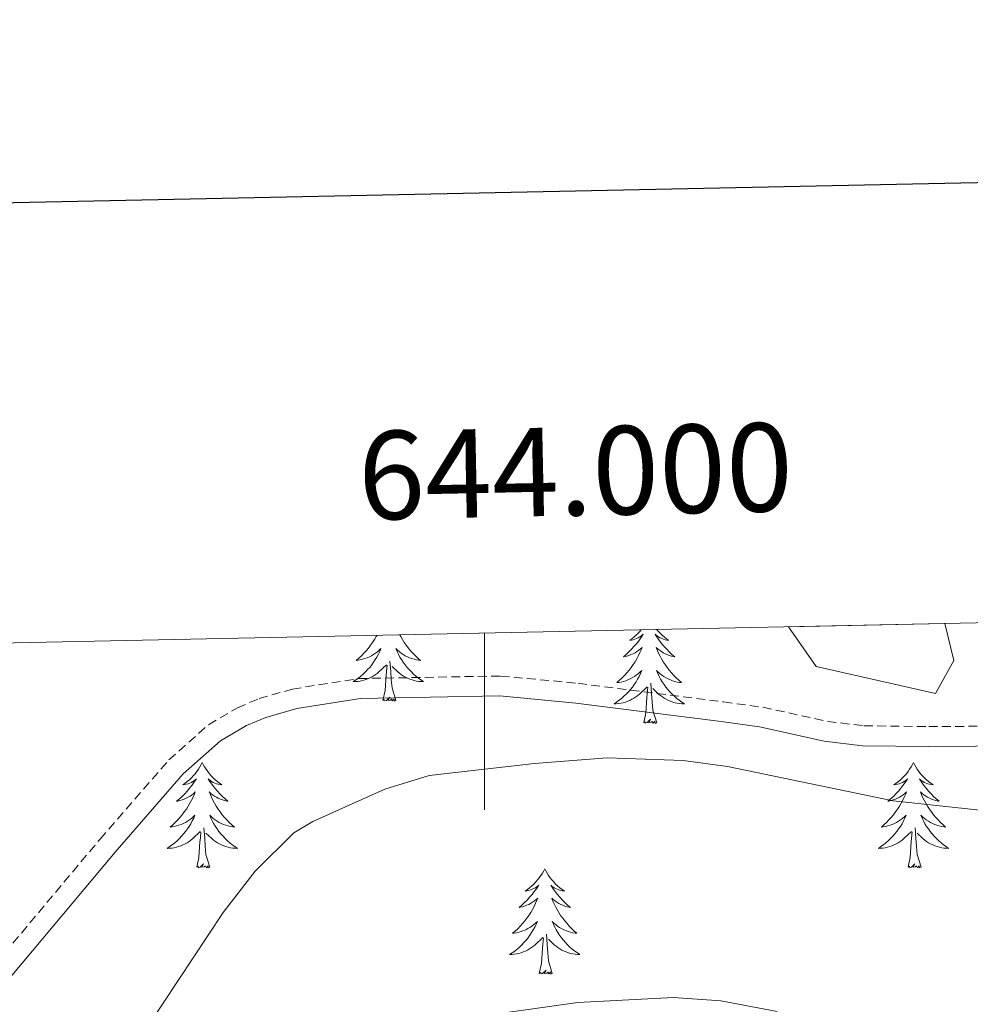
# Model space of a CAD drawing. Units: metres. Extents: x 640580 to 645096, y 4734097 to 4737159.
# Drawn here: x 643947 to 644055, y 4736833 to 4736944 of the extents above; entities that cross this region are included whole.
import ezdxf
from ezdxf.enums import TextEntityAlignment as Align

# ---------------------------------------------------------------- set-up
doc = ezdxf.new("R2010")
doc.units = ezdxf.units.M
doc.header["$MEASUREMENT"] = 0
doc.linetypes.add('TRAZOS', pattern=[0.75, 0.5, -0.25])
doc.linetypes.add('TRAZOSX2', pattern=[1.5, 1, -0.5])
for name, color, linetype, lineweight in [('Level 15', 20, 'Continuous', 13), ('Level 21', 1, 'TRAZOS', 0), ('Level 36', 92, 'Continuous', 0), ('Level 5', 36, 'Continuous', 0), ('Level 52', 1, 'Continuous', 13), ('Level 61', 19, 'Continuous', 0), ('Level 63', 7, 'Continuous', 0)]:
    doc.layers.add(name, color=color, linetype=linetype, lineweight=lineweight)
doc.styles.add('Arial', font='ARIAL.TTF', dxfattribs={"height": 0.2})

msp = doc.modelspace()

# ---------------------------------------------------------------- linework, layer by layer
at = {"layer": 'Level 15', "color": 5, "linetype": 'Continuous', "lineweight": 0}
msp.add_polyline3d([(644052.1, 4736875.95, 684.65), (644053.12, 4736871.78, 684.29), (644051.06, 4736868.03, 683.93), (644037.55, 4736871.11, 683.93), (644034.4, 4736875.58, 684.45)], dxfattribs=at)
at = {"layer": 'Level 21', "color": 19, "linetype": 'TRAZOSX2', "lineweight": 0}
msp.add_polyline3d([(643944.69, 4736837.47, 682.47), (643956.48, 4736851.55, 683.1), (643964.28, 4736860.52, 684.14), (643968.77, 4736864.51, 684.49), (643972.03, 4736866.42, 684.44), (643974.48, 4736867.46, 684.67), (643978.26, 4736868.54, 684.98), (643985.75, 4736869.73, 684.98), (644001.82, 4736870.02, 684.98), (644010.59, 4736869.19, 684.92), (644027.06, 4736867.09, 684.55), (644031.5, 4736866.48, 684.44), (644038.82, 4736864.88, 684.3), (644042.95, 4736864.38, 684.11), (644050.28, 4736864.29, 683.68), (644061.61, 4736864.38, 683.83)], dxfattribs=at)
at = {"layer": 'Level 21', "color": 19, "linetype": 'Continuous', "lineweight": 0}
msp.add_polyline3d([(643946.51, 4736836.13, 682.47), (643958.19, 4736850.09, 683.1), (643965.88, 4736858.93, 684.14), (643970.1, 4736862.68, 684.49), (643973.04, 4736864.4, 684.44), (643975.23, 4736865.34, 684.67), (643978.75, 4736866.34, 684.98), (643985.95, 4736867.48, 684.98), (644001.74, 4736867.77, 684.98), (644010.34, 4736866.96, 684.92), (644026.77, 4736864.86, 684.55), (644031.11, 4736864.26, 684.44), (644038.44, 4736862.66, 684.3), (644042.8, 4736862.13, 684.11), (644050.28, 4736862.04, 683.68), (644066.23, 4736862.17, 683.9)], dxfattribs=at)
at = {"layer": 'Level 36', "color": 92, "linetype": 'Continuous', "lineweight": 0}
for points in [[(643987.8, 4736874.61, 0.01), (643987.73, 4736874.49, 0.01), (643987.53, 4736874.15, 0.01), (643987.32, 4736873.82, 0.01), (643987.09, 4736873.5, 0.01), (643986.85, 4736873.18, 0.01), (643986.6, 4736872.88, 0.01), (643986.34, 4736872.59, 0.01), (643986.06, 4736872.31, 0.01), (643985.78, 4736872.04, 0.01), (643985.48, 4736871.78, 0.01), (643985.68, 4736871.8, 0.01), (643985.94, 4736871.85, 0.01), (643986.2, 4736871.91, 0.01), (643986.46, 4736871.99, 0.01), (643986.72, 4736872.09, 0.01), (643986.97, 4736872.2, 0.01), (643987.21, 4736872.32, 0.01), (643987.44, 4736872.46, 0.01), (643987.67, 4736872.61, 0.01), (643987.88, 4736872.77, 0.01), (643988.09, 4736872.95, 0.01), (643988.28, 4736873.13, 0.01), (643988.14, 4736872.81, 0.01), (643987.99, 4736872.49, 0.01), (643987.82, 4736872.17, 0.01), (643987.64, 4736871.87, 0.01), (643987.44, 4736871.57, 0.01), (643987.23, 4736871.28, 0.01), (643987.01, 4736871, 0.01), (643986.77, 4736870.74, 0.01), (643986.52, 4736870.48, 0.01), (643986.27, 4736870.23, 0.01), (643986, 4736870, 0.01), (643985.72, 4736869.78, 0.01), (643985.43, 4736869.57, 0.01), (643985.14, 4736869.38, 0.01), (643985.4, 4736869.39, 0.01), (643985.67, 4736869.41, 0.01), (643985.93, 4736869.45, 0.01), (643986.19, 4736869.51, 0.01), (643986.44, 4736869.58, 0.01), (643986.69, 4736869.67, 0.01), (643986.94, 4736869.77, 0.01), (643987.18, 4736869.89, 0.01), (643987.41, 4736870.02, 0.01), (643987.63, 4736870.16, 0.01), (643987.84, 4736870.32, 0.01), (643988.04, 4736870.49, 0.01), (643988.89, 4736871.29, 0.01)], [(643990.41, 4736874.67, 0.01), (643990.51, 4736874.49, 0.01), (643990.71, 4736874.15, 0.01), (643990.92, 4736873.82, 0.01), (643991.15, 4736873.5, 0.01), (643991.39, 4736873.18, 0.01), (643991.64, 4736872.88, 0.01), (643991.9, 4736872.59, 0.01), (643992.18, 4736872.31, 0.01), (643992.46, 4736872.04, 0.01), (643992.76, 4736871.78, 0.01), (643992.56, 4736871.8, 0.01), (643992.3, 4736871.85, 0.01), (643992.04, 4736871.91, 0.01), (643991.78, 4736871.99, 0.01), (643991.52, 4736872.09, 0.01), (643991.27, 4736872.2, 0.01), (643991.03, 4736872.32, 0.01), (643990.8, 4736872.46, 0.01), (643990.57, 4736872.61, 0.01), (643990.36, 4736872.77, 0.01), (643990.15, 4736872.95, 0.01), (643989.96, 4736873.13, 0.01), (643990.1, 4736872.81, 0.01), (643990.25, 4736872.49, 0.01), (643990.42, 4736872.17, 0.01), (643990.6, 4736871.87, 0.01), (643990.8, 4736871.57, 0.01), (643991.01, 4736871.28, 0.01), (643991.23, 4736871, 0.01), (643991.47, 4736870.74, 0.01), (643991.72, 4736870.48, 0.01), (643991.97, 4736870.23, 0.01), (643992.24, 4736870, 0.01), (643992.52, 4736869.78, 0.01), (643992.81, 4736869.57, 0.01), (643993.1, 4736869.38, 0.01), (643992.84, 4736869.39, 0.01), (643992.57, 4736869.41, 0.01), (643992.31, 4736869.45, 0.01), (643992.05, 4736869.51, 0.01), (643991.8, 4736869.58, 0.01), (643991.55, 4736869.67, 0.01), (643991.3, 4736869.77, 0.01), (643991.06, 4736869.89, 0.01), (643990.83, 4736870.02, 0.01), (643990.61, 4736870.16, 0.01), (643990.4, 4736870.32, 0.01), (643990.2, 4736870.49, 0.01), (643989.54, 4736871.11, 0.01)], [(644017.75, 4736875.23, 0.01), (644017.62, 4736875.08, 0.01), (644017.4, 4736874.86, 0.01), (644017.17, 4736874.64, 0.01), (644016.93, 4736874.44, 0.01), (644016.68, 4736874.24, 0.01), (644016.42, 4736874.07, 0.01), (644016.62, 4736874.09, 0.01), (644016.82, 4736874.13, 0.01), (644017.02, 4736874.18, 0.01), (644017.21, 4736874.25, 0.01), (644017.4, 4736874.34, 0.01), (644017.58, 4736874.44, 0.01), (644017.76, 4736874.55, 0.01), (644017.96, 4736874.74, 0.01), (644017.92, 4736874.67, 0.01), (644017.69, 4736874.33, 0.01), (644017.45, 4736873.99, 0.01), (644017.19, 4736873.67, 0.01), (644016.92, 4736873.35, 0.01), (644016.64, 4736873.05, 0.01), (644016.35, 4736872.75, 0.01), (644016.05, 4736872.47, 0.01), (644015.74, 4736872.2, 0.01), (644015.86, 4736872.22, 0.01), (644016.11, 4736872.28, 0.01), (644016.35, 4736872.35, 0.01), (644016.58, 4736872.44, 0.01), (644016.82, 4736872.54, 0.01), (644017.04, 4736872.66, 0.01), (644017.26, 4736872.79, 0.01), (644017.46, 4736872.94, 0.01), (644017.66, 4736873.09, 0.01), (644017.85, 4736873.26, 0.01), (644017.76, 4736873.04, 0.01), (644017.6, 4736872.68, 0.01), (644017.43, 4736872.33, 0.01), (644017.25, 4736871.98, 0.01), (644017.05, 4736871.64, 0.01), (644016.83, 4736871.31, 0.01), (644016.61, 4736870.99, 0.01), (644016.37, 4736870.68, 0.01), (644016.12, 4736870.37, 0.01), (644015.85, 4736870.08, 0.01), (644015.58, 4736869.8, 0.01), (644015.29, 4736869.53, 0.01), (644014.99, 4736869.27, 0.01), (644015.19, 4736869.3, 0.01), (644015.46, 4736869.34, 0.01), (644015.72, 4736869.41, 0.01), (644015.98, 4736869.48, 0.01), (644016.23, 4736869.58, 0.01), (644016.48, 4736869.69, 0.01), (644016.72, 4736869.81, 0.01), (644016.96, 4736869.95, 0.01), (644017.18, 4736870.1, 0.01), (644017.4, 4736870.26, 0.01), (644017.6, 4736870.44, 0.01), (644017.8, 4736870.63, 0.01), (644017.66, 4736870.3, 0.01), (644017.5, 4736869.98, 0.01), (644017.33, 4736869.66, 0.01), (644017.15, 4736869.36, 0.01), (644016.95, 4736869.06, 0.01), (644016.74, 4736868.77, 0.01), (644016.52, 4736868.5, 0.01), (644016.29, 4736868.23, 0.01), (644016.04, 4736867.97, 0.01), (644015.78, 4736867.72, 0.01), (644015.51, 4736867.49, 0.01), (644015.23, 4736867.27, 0.01), (644014.94, 4736867.06, 0.01), (644014.66, 4736866.87, 0.01), (644014.92, 4736866.88, 0.01), (644015.18, 4736866.9, 0.01), (644015.44, 4736866.94, 0.01), (644015.7, 4736867, 0.01), (644015.96, 4736867.07, 0.01), (644016.21, 4736867.16, 0.01), (644016.45, 4736867.26, 0.01), (644016.69, 4736867.38, 0.01), (644016.92, 4736867.51, 0.01), (644017.14, 4736867.66, 0.01), (644017.36, 4736867.81, 0.01), (644017.56, 4736867.98, 0.01), (644018.41, 4736868.78, 0.01)], [(644019.48, 4736875.27, 0.01), (644019.65, 4736875.08, 0.01), (644019.87, 4736874.86, 0.01), (644020.1, 4736874.64, 0.01), (644020.34, 4736874.44, 0.01), (644020.59, 4736874.24, 0.01), (644020.85, 4736874.07, 0.01), (644020.65, 4736874.09, 0.01), (644020.45, 4736874.13, 0.01), (644020.25, 4736874.18, 0.01), (644020.06, 4736874.25, 0.01), (644019.87, 4736874.34, 0.01), (644019.69, 4736874.44, 0.01), (644019.51, 4736874.55, 0.01), (644019.31, 4736874.74, 0.01), (644019.35, 4736874.67, 0.01), (644019.58, 4736874.33, 0.01), (644019.82, 4736873.99, 0.01), (644020.08, 4736873.67, 0.01), (644020.34, 4736873.35, 0.01), (644020.62, 4736873.05, 0.01), (644020.92, 4736872.75, 0.01), (644021.22, 4736872.47, 0.01), (644021.53, 4736872.2, 0.01), (644021.41, 4736872.22, 0.01), (644021.16, 4736872.28, 0.01), (644020.92, 4736872.35, 0.01), (644020.68, 4736872.44, 0.01), (644020.45, 4736872.54, 0.01), (644020.23, 4736872.66, 0.01), (644020.02, 4736872.79, 0.01), (644019.81, 4736872.94, 0.01), (644019.61, 4736873.09, 0.01), (644019.42, 4736873.26, 0.01), (644019.51, 4736873.04, 0.01), (644019.67, 4736872.68, 0.01), (644019.84, 4736872.33, 0.01), (644020.02, 4736871.98, 0.01), (644020.22, 4736871.64, 0.01), (644020.44, 4736871.31, 0.01), (644020.66, 4736870.99, 0.01), (644020.9, 4736870.68, 0.01), (644021.15, 4736870.37, 0.01), (644021.42, 4736870.08, 0.01), (644021.69, 4736869.8, 0.01), (644021.98, 4736869.53, 0.01), (644022.28, 4736869.27, 0.01), (644022.08, 4736869.3, 0.01), (644021.81, 4736869.34, 0.01), (644021.55, 4736869.41, 0.01), (644021.29, 4736869.48, 0.01), (644021.04, 4736869.58, 0.01), (644020.79, 4736869.69, 0.01), (644020.55, 4736869.81, 0.01), (644020.31, 4736869.95, 0.01), (644020.09, 4736870.1, 0.01), (644019.87, 4736870.26, 0.01), (644019.67, 4736870.44, 0.01), (644019.47, 4736870.63, 0.01), (644019.61, 4736870.3, 0.01), (644019.77, 4736869.98, 0.01), (644019.94, 4736869.66, 0.01), (644020.12, 4736869.36, 0.01), (644020.32, 4736869.06, 0.01), (644020.53, 4736868.77, 0.01), (644020.75, 4736868.5, 0.01), (644020.98, 4736868.23, 0.01), (644021.23, 4736867.97, 0.01), (644021.49, 4736867.72, 0.01), (644021.76, 4736867.49, 0.01), (644022.04, 4736867.27, 0.01), (644022.32, 4736867.06, 0.01), (644022.62, 4736866.87, 0.01), (644022.35, 4736866.88, 0.01), (644022.09, 4736866.9, 0.01), (644021.82, 4736866.94, 0.01), (644021.57, 4736867, 0.01), (644021.31, 4736867.07, 0.01), (644021.06, 4736867.16, 0.01), (644020.82, 4736867.26, 0.01), (644020.58, 4736867.38, 0.01), (644020.35, 4736867.51, 0.01), (644020.13, 4736867.66, 0.01), (644019.91, 4736867.81, 0.01), (644019.71, 4736867.98, 0.01), (644019.05, 4736868.6, 0.01)], [(643988.5, 4736867.24, 0.01), (643988.75, 4736868.36, 0.01), (643988.86, 4736870.1, 0.01), (643988.91, 4736870.53, 0.01), (643988.97, 4736871.26, 0.01)], [(643989.97, 4736867.24, 0.01), (643989.54, 4736868.68, 0.01), (643989.45, 4736869.58, 0.01), (643989.4, 4736870.53, 0.01), (643989.3, 4736871.7, 0.01)], [(644018.02, 4736864.73, 0.01), (644018.26, 4736865.85, 0.01), (644018.37, 4736867.59, 0.01), (644018.42, 4736868.03, 0.01), (644018.48, 4736868.75, 0.01)], [(644019.49, 4736864.73, 0.01), (644019.06, 4736866.17, 0.01), (644018.97, 4736867.08, 0.01), (644018.92, 4736868.03, 0.01), (644018.82, 4736869.19, 0.01)], [(643989.97, 4736867.24, 0.01), (643989.8, 4736867.17, 0.01), (643989.78, 4736867.41, 0.01), (643989.59, 4736867.19, 0.01), (643989.47, 4736867.39, 0.01), (643989.35, 4736867.28, 0.01), (643989.08, 4736867.23, 0.01), (643989.27, 4736867.62, 0.01), (643988.89, 4736867.24, 0.01), (643988.7, 4736867.19, 0.01), (643988.66, 4736867.35, 0.01), (643988.5, 4736867.24, 0.01)], [(644019.49, 4736864.73, 0.01), (644019.31, 4736864.66, 0.01), (644019.29, 4736864.9, 0.01), (644019.1, 4736864.68, 0.01), (644018.98, 4736864.88, 0.01), (644018.86, 4736864.78, 0.01), (644018.59, 4736864.72, 0.01), (644018.79, 4736865.12, 0.01), (644018.4, 4736864.74, 0.01), (644018.21, 4736864.68, 0.01), (644018.17, 4736864.84, 0.01), (644018.02, 4736864.73, 0.01)], [(643968.05, 4736860.22, 0.01), (643967.94, 4736860, 0.01), (643967.79, 4736859.73, 0.01), (643967.62, 4736859.46, 0.01), (643967.44, 4736859.21, 0.01), (643967.24, 4736858.96, 0.01), (643967.04, 4736858.72, 0.01), (643966.82, 4736858.5, 0.01), (643966.59, 4736858.28, 0.01), (643966.35, 4736858.08, 0.01), (643966.1, 4736857.88, 0.01), (643965.84, 4736857.71, 0.01), (643966.03, 4736857.73, 0.01), (643966.24, 4736857.77, 0.01), (643966.44, 4736857.82, 0.01), (643966.63, 4736857.89, 0.01), (643966.82, 4736857.98, 0.01), (643967, 4736858.08, 0.01), (643967.18, 4736858.19, 0.01), (643967.38, 4736858.38, 0.01), (643967.34, 4736858.31, 0.01), (643967.11, 4736857.97, 0.01), (643966.87, 4736857.63, 0.01), (643966.61, 4736857.31, 0.01), (643966.34, 4736856.99, 0.01), (643966.06, 4736856.69, 0.01), (643965.77, 4736856.39, 0.01), (643965.47, 4736856.11, 0.01), (643965.15, 4736855.84, 0.01), (643965.28, 4736855.86, 0.01), (643965.52, 4736855.92, 0.01), (643965.77, 4736855.99, 0.01), (643966, 4736856.08, 0.01), (643966.23, 4736856.18, 0.01), (643966.46, 4736856.3, 0.01), (643966.67, 4736856.43, 0.01), (643966.88, 4736856.58, 0.01), (643967.08, 4736856.73, 0.01), (643967.26, 4736856.9, 0.01), (643967.18, 4736856.68, 0.01), (643967.02, 4736856.32, 0.01), (643966.85, 4736855.97, 0.01), (643966.66, 4736855.62, 0.01), (643966.46, 4736855.28, 0.01), (643966.25, 4736854.95, 0.01), (643966.02, 4736854.63, 0.01), (643965.78, 4736854.32, 0.01), (643965.53, 4736854.01, 0.01), (643965.27, 4736853.72, 0.01), (643965, 4736853.44, 0.01), (643964.71, 4736853.17, 0.01), (643964.41, 4736852.91, 0.01), (643964.61, 4736852.94, 0.01), (643964.87, 4736852.98, 0.01), (643965.14, 4736853.05, 0.01), (643965.4, 4736853.12, 0.01), (643965.65, 4736853.22, 0.01), (643965.9, 4736853.33, 0.01), (643966.14, 4736853.45, 0.01), (643966.37, 4736853.59, 0.01), (643966.6, 4736853.74, 0.01), (643966.82, 4736853.9, 0.01), (643967.02, 4736854.08, 0.01), (643967.22, 4736854.27, 0.01), (643967.08, 4736853.94, 0.01), (643966.92, 4736853.62, 0.01), (643966.75, 4736853.3, 0.01), (643966.57, 4736853, 0.01), (643966.37, 4736852.7, 0.01), (643966.16, 4736852.41, 0.01), (643965.94, 4736852.14, 0.01), (643965.7, 4736851.87, 0.01), (643965.46, 4736851.61, 0.01), (643965.2, 4736851.36, 0.01), (643964.93, 4736851.13, 0.01), (643964.65, 4736850.91, 0.01), (643964.36, 4736850.7, 0.01), (643964.07, 4736850.51, 0.01), (643964.34, 4736850.52, 0.01), (643964.6, 4736850.54, 0.01), (643964.86, 4736850.58, 0.01), (643965.12, 4736850.64, 0.01), (643965.38, 4736850.71, 0.01), (643965.63, 4736850.8, 0.01), (643965.87, 4736850.9, 0.01), (643966.11, 4736851.02, 0.01), (643966.34, 4736851.15, 0.01), (643966.56, 4736851.3, 0.01), (643966.77, 4736851.45, 0.01), (643966.98, 4736851.62, 0.01), (643967.82, 4736852.42, 0.01)], [(643968.05, 4736860.22, 0.01), (643968.16, 4736860, 0.01), (643968.32, 4736859.73, 0.01), (643968.49, 4736859.46, 0.01), (643968.67, 4736859.21, 0.01), (643968.86, 4736858.96, 0.01), (643969.07, 4736858.72, 0.01), (643969.29, 4736858.5, 0.01), (643969.52, 4736858.28, 0.01), (643969.76, 4736858.08, 0.01), (643970.01, 4736857.88, 0.01), (643970.27, 4736857.71, 0.01), (643970.07, 4736857.73, 0.01), (643969.87, 4736857.77, 0.01), (643969.67, 4736857.82, 0.01), (643969.47, 4736857.89, 0.01), (643969.28, 4736857.98, 0.01), (643969.1, 4736858.08, 0.01), (643968.93, 4736858.19, 0.01), (643968.72, 4736858.38, 0.01), (643968.76, 4736858.31, 0.01), (643969, 4736857.97, 0.01), (643969.24, 4736857.63, 0.01), (643969.49, 4736857.31, 0.01), (643969.76, 4736856.99, 0.01), (643970.04, 4736856.69, 0.01), (643970.33, 4736856.39, 0.01), (643970.64, 4736856.11, 0.01), (643970.95, 4736855.84, 0.01), (643970.83, 4736855.86, 0.01), (643970.58, 4736855.92, 0.01), (643970.34, 4736855.99, 0.01), (643970.1, 4736856.08, 0.01), (643969.87, 4736856.18, 0.01), (643969.65, 4736856.3, 0.01), (643969.43, 4736856.43, 0.01), (643969.22, 4736856.58, 0.01), (643969.03, 4736856.73, 0.01), (643968.84, 4736856.9, 0.01), (643968.93, 4736856.68, 0.01), (643969.08, 4736856.32, 0.01), (643969.26, 4736855.97, 0.01), (643969.44, 4736855.62, 0.01), (643969.64, 4736855.28, 0.01), (643969.85, 4736854.95, 0.01), (643970.08, 4736854.63, 0.01), (643970.32, 4736854.32, 0.01), (643970.57, 4736854.01, 0.01), (643970.83, 4736853.72, 0.01), (643971.11, 4736853.44, 0.01), (643971.4, 4736853.17, 0.01), (643971.69, 4736852.91, 0.01), (643971.5, 4736852.94, 0.01), (643971.23, 4736852.98, 0.01), (643970.97, 4736853.05, 0.01), (643970.71, 4736853.12, 0.01), (643970.45, 4736853.22, 0.01), (643970.2, 4736853.33, 0.01), (643969.96, 4736853.45, 0.01), (643969.73, 4736853.59, 0.01), (643969.5, 4736853.74, 0.01), (643969.29, 4736853.9, 0.01), (643969.08, 4736854.08, 0.01), (643968.89, 4736854.27, 0.01), (643969.03, 4736853.94, 0.01), (643969.18, 4736853.62, 0.01), (643969.35, 4736853.3, 0.01), (643969.54, 4736853, 0.01), (643969.73, 4736852.7, 0.01), (643969.94, 4736852.41, 0.01), (643970.17, 4736852.14, 0.01), (643970.4, 4736851.87, 0.01), (643970.65, 4736851.61, 0.01), (643970.9, 4736851.36, 0.01), (643971.17, 4736851.13, 0.01), (643971.45, 4736850.91, 0.01), (643971.74, 4736850.7, 0.01), (643972.03, 4736850.51, 0.01), (643971.77, 4736850.52, 0.01), (643971.5, 4736850.54, 0.01), (643971.24, 4736850.58, 0.01), (643970.98, 4736850.64, 0.01), (643970.73, 4736850.71, 0.01), (643970.48, 4736850.8, 0.01), (643970.23, 4736850.9, 0.01), (643970, 4736851.02, 0.01), (643969.77, 4736851.15, 0.01), (643969.54, 4736851.3, 0.01), (643969.33, 4736851.45, 0.01), (643969.13, 4736851.62, 0.01), (643968.47, 4736852.24, 0.01)], [(644048.56, 4736860.22, 0.01), (644048.45, 4736860, 0.01), (644048.29, 4736859.73, 0.01), (644048.12, 4736859.46, 0.01), (644047.94, 4736859.21, 0.01), (644047.75, 4736858.96, 0.01), (644047.54, 4736858.72, 0.01), (644047.32, 4736858.5, 0.01), (644047.09, 4736858.28, 0.01), (644046.85, 4736858.08, 0.01), (644046.6, 4736857.88, 0.01), (644046.34, 4736857.71, 0.01), (644046.54, 4736857.73, 0.01), (644046.74, 4736857.77, 0.01), (644046.94, 4736857.82, 0.01), (644047.14, 4736857.89, 0.01), (644047.32, 4736857.98, 0.01), (644047.51, 4736858.08, 0.01), (644047.68, 4736858.19, 0.01), (644047.88, 4736858.38, 0.01), (644047.84, 4736858.31, 0.01), (644047.61, 4736857.97, 0.01), (644047.37, 4736857.63, 0.01), (644047.12, 4736857.31, 0.01), (644046.85, 4736856.99, 0.01), (644046.57, 4736856.69, 0.01), (644046.28, 4736856.39, 0.01), (644045.97, 4736856.11, 0.01), (644045.66, 4736855.84, 0.01), (644045.78, 4736855.86, 0.01), (644046.03, 4736855.92, 0.01), (644046.27, 4736855.99, 0.01), (644046.51, 4736856.08, 0.01), (644046.74, 4736856.18, 0.01), (644046.96, 4736856.3, 0.01), (644047.18, 4736856.43, 0.01), (644047.38, 4736856.58, 0.01), (644047.58, 4736856.73, 0.01), (644047.77, 4736856.9, 0.01), (644047.68, 4736856.68, 0.01), (644047.52, 4736856.32, 0.01), (644047.35, 4736855.97, 0.01), (644047.17, 4736855.62, 0.01), (644046.97, 4736855.28, 0.01), (644046.76, 4736854.95, 0.01), (644046.53, 4736854.63, 0.01), (644046.29, 4736854.32, 0.01), (644046.04, 4736854.01, 0.01), (644045.78, 4736853.72, 0.01), (644045.5, 4736853.44, 0.01), (644045.21, 4736853.17, 0.01), (644044.92, 4736852.91, 0.01), (644045.11, 4736852.94, 0.01), (644045.38, 4736852.98, 0.01), (644045.64, 4736853.05, 0.01), (644045.9, 4736853.12, 0.01), (644046.16, 4736853.22, 0.01), (644046.4, 4736853.33, 0.01), (644046.64, 4736853.45, 0.01), (644046.88, 4736853.59, 0.01), (644047.1, 4736853.74, 0.01), (644047.32, 4736853.9, 0.01), (644047.53, 4736854.08, 0.01), (644047.72, 4736854.27, 0.01), (644047.58, 4736853.94, 0.01), (644047.42, 4736853.62, 0.01), (644047.26, 4736853.3, 0.01), (644047.07, 4736853, 0.01), (644046.88, 4736852.7, 0.01), (644046.67, 4736852.41, 0.01), (644046.44, 4736852.14, 0.01), (644046.21, 4736851.87, 0.01), (644045.96, 4736851.61, 0.01), (644045.7, 4736851.36, 0.01), (644045.44, 4736851.13, 0.01), (644045.16, 4736850.91, 0.01), (644044.87, 4736850.7, 0.01), (644044.58, 4736850.51, 0.01), (644044.84, 4736850.52, 0.01), (644045.1, 4736850.54, 0.01), (644045.37, 4736850.58, 0.01), (644045.63, 4736850.64, 0.01), (644045.88, 4736850.71, 0.01), (644046.13, 4736850.8, 0.01), (644046.38, 4736850.9, 0.01), (644046.61, 4736851.02, 0.01), (644046.84, 4736851.15, 0.01), (644047.06, 4736851.3, 0.01), (644047.28, 4736851.45, 0.01), (644047.48, 4736851.62, 0.01), (644048.33, 4736852.42, 0.01)], [(644048.56, 4736860.22, 0.01), (644048.67, 4736860, 0.01), (644048.82, 4736859.73, 0.01), (644048.99, 4736859.46, 0.01), (644049.17, 4736859.21, 0.01), (644049.37, 4736858.96, 0.01), (644049.57, 4736858.72, 0.01), (644049.79, 4736858.5, 0.01), (644050.02, 4736858.28, 0.01), (644050.26, 4736858.08, 0.01), (644050.51, 4736857.88, 0.01), (644050.77, 4736857.71, 0.01), (644050.58, 4736857.73, 0.01), (644050.37, 4736857.77, 0.01), (644050.17, 4736857.82, 0.01), (644049.98, 4736857.89, 0.01), (644049.79, 4736857.98, 0.01), (644049.61, 4736858.08, 0.01), (644049.43, 4736858.19, 0.01), (644049.23, 4736858.38, 0.01), (644049.27, 4736858.31, 0.01), (644049.5, 4736857.97, 0.01), (644049.74, 4736857.63, 0.01), (644050, 4736857.31, 0.01), (644050.27, 4736856.99, 0.01), (644050.55, 4736856.69, 0.01), (644050.84, 4736856.39, 0.01), (644051.14, 4736856.11, 0.01), (644051.46, 4736855.84, 0.01), (644051.33, 4736855.86, 0.01), (644051.08, 4736855.92, 0.01), (644050.84, 4736855.99, 0.01), (644050.61, 4736856.08, 0.01), (644050.38, 4736856.18, 0.01), (644050.15, 4736856.3, 0.01), (644049.94, 4736856.43, 0.01), (644049.73, 4736856.58, 0.01), (644049.53, 4736856.73, 0.01), (644049.35, 4736856.9, 0.01), (644049.43, 4736856.68, 0.01), (644049.59, 4736856.32, 0.01), (644049.76, 4736855.97, 0.01), (644049.95, 4736855.62, 0.01), (644050.15, 4736855.28, 0.01), (644050.36, 4736854.95, 0.01), (644050.58, 4736854.63, 0.01), (644050.82, 4736854.32, 0.01), (644051.08, 4736854.01, 0.01), (644051.34, 4736853.72, 0.01), (644051.61, 4736853.44, 0.01), (644051.9, 4736853.17, 0.01), (644052.2, 4736852.91, 0.01), (644052, 4736852.94, 0.01), (644051.74, 4736852.98, 0.01), (644051.47, 4736853.05, 0.01), (644051.21, 4736853.12, 0.01), (644050.96, 4736853.22, 0.01), (644050.71, 4736853.33, 0.01), (644050.47, 4736853.45, 0.01), (644050.24, 4736853.59, 0.01), (644050.01, 4736853.74, 0.01), (644049.79, 4736853.9, 0.01), (644049.59, 4736854.08, 0.01), (644049.39, 4736854.27, 0.01), (644049.53, 4736853.94, 0.01), (644049.69, 4736853.62, 0.01), (644049.86, 4736853.3, 0.01), (644050.04, 4736853, 0.01), (644050.24, 4736852.7, 0.01), (644050.45, 4736852.41, 0.01), (644050.67, 4736852.14, 0.01), (644050.91, 4736851.87, 0.01), (644051.15, 4736851.61, 0.01), (644051.41, 4736851.36, 0.01), (644051.68, 4736851.13, 0.01), (644051.96, 4736850.91, 0.01), (644052.25, 4736850.7, 0.01), (644052.54, 4736850.51, 0.01), (644052.27, 4736850.52, 0.01), (644052.01, 4736850.54, 0.01), (644051.75, 4736850.58, 0.01), (644051.49, 4736850.64, 0.01), (644051.23, 4736850.71, 0.01), (644050.98, 4736850.8, 0.01), (644050.74, 4736850.9, 0.01), (644050.5, 4736851.02, 0.01), (644050.27, 4736851.15, 0.01), (644050.05, 4736851.3, 0.01), (644049.84, 4736851.45, 0.01), (644049.63, 4736851.62, 0.01), (644048.98, 4736852.24, 0.01)], [(643967.43, 4736848.37, 0.01), (643967.68, 4736849.49, 0.01), (643967.79, 4736851.23, 0.01), (643967.84, 4736851.67, 0.01), (643967.9, 4736852.39, 0.01)], [(643968.9, 4736848.37, 0.01), (643968.47, 4736849.81, 0.01), (643968.38, 4736850.72, 0.01), (643968.34, 4736851.67, 0.01), (643968.24, 4736852.83, 0.01)], [(644047.94, 4736848.37, 0.01), (644048.18, 4736849.49, 0.01), (644048.3, 4736851.23, 0.01), (644048.34, 4736851.67, 0.01), (644048.41, 4736852.39, 0.01)], [(644049.41, 4736848.37, 0.01), (644048.98, 4736849.81, 0.01), (644048.89, 4736850.72, 0.01), (644048.84, 4736851.67, 0.01), (644048.74, 4736852.83, 0.01)], [(643968.9, 4736848.37, 0.01), (643968.73, 4736848.3, 0.01), (643968.71, 4736848.54, 0.01), (643968.52, 4736848.32, 0.01), (643968.4, 4736848.52, 0.01), (643968.28, 4736848.42, 0.01), (643968.01, 4736848.36, 0.01), (643968.2, 4736848.76, 0.01), (643967.82, 4736848.38, 0.01), (643967.63, 4736848.32, 0.01), (643967.59, 4736848.48, 0.01), (643967.43, 4736848.37, 0.01)], [(644049.41, 4736848.37, 0.01), (644049.23, 4736848.3, 0.01), (644049.22, 4736848.54, 0.01), (644049.02, 4736848.32, 0.01), (644048.9, 4736848.52, 0.01), (644048.78, 4736848.42, 0.01), (644048.51, 4736848.36, 0.01), (644048.71, 4736848.76, 0.01), (644048.32, 4736848.38, 0.01), (644048.14, 4736848.32, 0.01), (644048.1, 4736848.48, 0.01), (644047.94, 4736848.37, 0.01)], [(644006.82, 4736848.2, 0.01), (644006.71, 4736847.98, 0.01), (644006.55, 4736847.7, 0.01), (644006.38, 4736847.44, 0.01), (644006.2, 4736847.18, 0.01), (644006.01, 4736846.93, 0.01), (644005.8, 4736846.7, 0.01), (644005.58, 4736846.47, 0.01), (644005.35, 4736846.25, 0.01), (644005.11, 4736846.05, 0.01), (644004.86, 4736845.86, 0.01), (644004.6, 4736845.68, 0.01), (644004.8, 4736845.7, 0.01), (644005, 4736845.74, 0.01), (644005.2, 4736845.8, 0.01), (644005.4, 4736845.87, 0.01), (644005.59, 4736845.95, 0.01), (644005.77, 4736846.05, 0.01), (644005.94, 4736846.16, 0.01), (644006.15, 4736846.35, 0.01), (644006.1, 4736846.29, 0.01), (644005.88, 4736845.94, 0.01), (644005.63, 4736845.61, 0.01), (644005.38, 4736845.28, 0.01), (644005.11, 4736844.97, 0.01), (644004.83, 4736844.66, 0.01), (644004.54, 4736844.37, 0.01), (644004.23, 4736844.08, 0.01), (644003.92, 4736843.81, 0.01), (644004.04, 4736843.84, 0.01), (644004.29, 4736843.89, 0.01), (644004.53, 4736843.97, 0.01), (644004.77, 4736844.06, 0.01), (644005, 4736844.16, 0.01), (644005.22, 4736844.28, 0.01), (644005.44, 4736844.41, 0.01), (644005.64, 4736844.55, 0.01), (644005.84, 4736844.71, 0.01), (644006.03, 4736844.88, 0.01), (644005.94, 4736844.66, 0.01), (644005.78, 4736844.3, 0.01), (644005.61, 4736843.94, 0.01), (644005.43, 4736843.6, 0.01), (644005.23, 4736843.26, 0.01), (644005.02, 4736842.92, 0.01), (644004.79, 4736842.6, 0.01), (644004.55, 4736842.29, 0.01), (644004.3, 4736841.99, 0.01), (644004.04, 4736841.7, 0.01), (644003.76, 4736841.41, 0.01), (644003.47, 4736841.14, 0.01), (644003.18, 4736840.89, 0.01), (644003.37, 4736840.91, 0.01), (644003.64, 4736840.96, 0.01), (644003.9, 4736841.02, 0.01), (644004.16, 4736841.1, 0.01), (644004.42, 4736841.19, 0.01), (644004.66, 4736841.3, 0.01), (644004.91, 4736841.42, 0.01), (644005.14, 4736841.56, 0.01), (644005.36, 4736841.71, 0.01), (644005.58, 4736841.88, 0.01), (644005.79, 4736842.05, 0.01), (644005.98, 4736842.24, 0.01), (644005.84, 4736841.91, 0.01), (644005.69, 4736841.59, 0.01), (644005.52, 4736841.28, 0.01), (644005.33, 4736840.97, 0.01), (644005.14, 4736840.68, 0.01), (644004.93, 4736840.39, 0.01), (644004.7, 4736840.11, 0.01), (644004.47, 4736839.84, 0.01), (644004.22, 4736839.58, 0.01), (644003.96, 4736839.34, 0.01), (644003.7, 4736839.11, 0.01), (644003.42, 4736838.88, 0.01), (644003.13, 4736838.68, 0.01), (644002.84, 4736838.48, 0.01), (644003.1, 4736838.49, 0.01), (644003.37, 4736838.52, 0.01), (644003.63, 4736838.56, 0.01), (644003.89, 4736838.62, 0.01), (644004.14, 4736838.69, 0.01), (644004.39, 4736838.78, 0.01), (644004.64, 4736838.88, 0.01), (644004.87, 4736838.99, 0.01), (644005.1, 4736839.12, 0.01), (644005.33, 4736839.27, 0.01), (644005.54, 4736839.43, 0.01), (644005.74, 4736839.6, 0.01), (644006.59, 4736840.4, 0.01)], [(644006.82, 4736848.2, 0.01), (644006.93, 4736847.98, 0.01), (644007.08, 4736847.7, 0.01), (644007.25, 4736847.44, 0.01), (644007.43, 4736847.18, 0.01), (644007.63, 4736846.93, 0.01), (644007.84, 4736846.7, 0.01), (644008.05, 4736846.47, 0.01), (644008.28, 4736846.25, 0.01), (644008.52, 4736846.05, 0.01), (644008.78, 4736845.86, 0.01), (644009.04, 4736845.68, 0.01), (644008.84, 4736845.7, 0.01), (644008.63, 4736845.74, 0.01), (644008.43, 4736845.8, 0.01), (644008.24, 4736845.87, 0.01), (644008.05, 4736845.95, 0.01), (644007.87, 4736846.05, 0.01), (644007.7, 4736846.16, 0.01), (644007.49, 4736846.35, 0.01), (644007.53, 4736846.29, 0.01), (644007.76, 4736845.94, 0.01), (644008, 4736845.61, 0.01), (644008.26, 4736845.28, 0.01), (644008.53, 4736844.97, 0.01), (644008.81, 4736844.66, 0.01), (644009.1, 4736844.37, 0.01), (644009.4, 4736844.08, 0.01), (644009.72, 4736843.81, 0.01), (644009.59, 4736843.84, 0.01), (644009.35, 4736843.89, 0.01), (644009.1, 4736843.97, 0.01), (644008.87, 4736844.06, 0.01), (644008.64, 4736844.16, 0.01), (644008.41, 4736844.28, 0.01), (644008.2, 4736844.41, 0.01), (644007.99, 4736844.55, 0.01), (644007.79, 4736844.71, 0.01), (644007.61, 4736844.88, 0.01), (644007.7, 4736844.66, 0.01), (644007.85, 4736844.3, 0.01), (644008.02, 4736843.94, 0.01), (644008.21, 4736843.6, 0.01), (644008.41, 4736843.26, 0.01), (644008.62, 4736842.92, 0.01), (644008.85, 4736842.6, 0.01), (644009.08, 4736842.29, 0.01), (644009.34, 4736841.99, 0.01), (644009.6, 4736841.7, 0.01), (644009.88, 4736841.41, 0.01), (644010.16, 4736841.14, 0.01), (644010.46, 4736840.89, 0.01), (644010.26, 4736840.91, 0.01), (644010, 4736840.96, 0.01), (644009.73, 4736841.02, 0.01), (644009.47, 4736841.1, 0.01), (644009.22, 4736841.19, 0.01), (644008.97, 4736841.3, 0.01), (644008.73, 4736841.42, 0.01), (644008.5, 4736841.56, 0.01), (644008.27, 4736841.71, 0.01), (644008.06, 4736841.88, 0.01), (644007.85, 4736842.05, 0.01), (644007.65, 4736842.24, 0.01), (644007.8, 4736841.91, 0.01), (644007.95, 4736841.59, 0.01), (644008.12, 4736841.28, 0.01), (644008.3, 4736840.97, 0.01), (644008.5, 4736840.68, 0.01), (644008.71, 4736840.39, 0.01), (644008.93, 4736840.11, 0.01), (644009.17, 4736839.84, 0.01), (644009.41, 4736839.58, 0.01), (644009.67, 4736839.34, 0.01), (644009.94, 4736839.11, 0.01), (644010.22, 4736838.88, 0.01), (644010.51, 4736838.68, 0.01), (644010.8, 4736838.48, 0.01), (644010.53, 4736838.49, 0.01), (644010.27, 4736838.52, 0.01), (644010.01, 4736838.56, 0.01), (644009.75, 4736838.62, 0.01), (644009.49, 4736838.69, 0.01), (644009.24, 4736838.78, 0.01), (644009, 4736838.88, 0.01), (644008.76, 4736838.99, 0.01), (644008.53, 4736839.12, 0.01), (644008.31, 4736839.27, 0.01), (644008.1, 4736839.43, 0.01), (644007.89, 4736839.6, 0.01), (644007.24, 4736840.22, 0.01)], [(644006.2, 4736836.35, 0.01), (644006.44, 4736837.47, 0.01), (644006.56, 4736839.21, 0.01), (644006.6, 4736839.64, 0.01), (644006.67, 4736840.36, 0.01)], [(644007.67, 4736836.35, 0.01), (644007.24, 4736837.79, 0.01), (644007.15, 4736838.69, 0.01), (644007.1, 4736839.64, 0.01), (644007, 4736840.8, 0.01)], [(644007.67, 4736836.35, 0.01), (644007.5, 4736836.28, 0.01), (644007.48, 4736836.52, 0.01), (644007.29, 4736836.3, 0.01), (644007.16, 4736836.5, 0.01), (644007.04, 4736836.39, 0.01), (644006.77, 4736836.34, 0.01), (644006.97, 4736836.73, 0.01), (644006.58, 4736836.35, 0.01), (644006.4, 4736836.3, 0.01), (644006.36, 4736836.46, 0.01), (644006.2, 4736836.35, 0.01)]]:
    msp.add_polyline3d(points, dxfattribs=at)
at = {"layer": 'Level 5', "color": 36, "linetype": 'Continuous', "lineweight": 0}
for points in [[(644184.78, 4736854.22, 685.01), (644130.2, 4736851.99, 685.01), (644123.57, 4736851.21, 685.01), (644108.82, 4736848.5, 685.01), (644095.35, 4736847.88, 685.01), (644078.14, 4736850.75, 685.01), (644066.26, 4736853.72, 685.01), (644046.27, 4736855.88, 685.01), (644027.52, 4736859.79, 685.01), (644022.49, 4736860.47, 685.01), (644013.87, 4736860.74, 685.01), (644005.65, 4736860.1, 685.01), (643993.72, 4736858.77, 685.01), (643988.73, 4736857.22, 685.01), (643980.55, 4736853.55, 685.01), (643978.42, 4736852.25, 685.01), (643974.05, 4736847.93, 685.01), (643970.4, 4736843.24, 685.01), (643956.82, 4736822.72, 685.01), (643952.24, 4736814.79, 685.01), (643949.59, 4736809.68, 685.01), (643944.98, 4736798.02, 685.01)], [(644033.13, 4736832.04, 690.01), (644026.75, 4736833.24, 690.01), (644021.38, 4736833.63, 690.01), (644010.57, 4736833.04, 690.01), (644002.28, 4736831.88, 690.01)]]:
    msp.add_polyline3d(points, dxfattribs=at)
at = {"layer": 'Level 52', "color": 5, "linetype": 'Continuous', "lineweight": 0}
msp.add_polyline3d([(644034.4, 4736875.58, 684.45), (644052.1, 4736875.95, 684.65), (644053.12, 4736871.78, 684.29), (644051.06, 4736868.03, 683.93), (644037.55, 4736871.11, 683.93), (644034.4, 4736875.58, 684.45)], close=True, dxfattribs=at)
at = {"layer": 'Level 61', "color": 19, "linetype": 'Continuous', "lineweight": 0}
msp.add_polyline3d([(641513.03, 4734508.89, 0.01), (641465.62, 4736822.22, 0.01), (644874.62, 4736893.04, 0.01), (644923.16, 4734579.72, 0.01), (641513.03, 4734508.89, 0.01)], close=True, dxfattribs=at)
at = {"layer": 'Level 63', "linetype": 'Continuous', "lineweight": 30}
msp.add_polyline3d([(641389.81, 4736870.49, 0.01), (641442, 4734456.07, 0.01), (644996.15, 4734532.89, 0.01), (644944.04, 4736944.32, 0.01), (641389.81, 4736870.49, 0.01)], dxfattribs=at)
at = {"layer": 'Level 63', "linetype": 'Continuous', "lineweight": 0}
msp.add_polyline3d([(644000, 4736874.87, 0.01), (644000, 4736854.87, 0.01)], dxfattribs=at)

# ---------------------------------------------------------------- texts
at = {"layer": 'Level 63', "linetype": 'Continuous', "lineweight": 0, "style": 'Arial'}
msp.add_text('644.000', height=10, rotation=1.1901, dxfattribs=at).set_placement((644010.46, 4736885.08, 0.01), align=Align.BOTTOM_CENTER)

doc.saveas('drawing.dxf')
